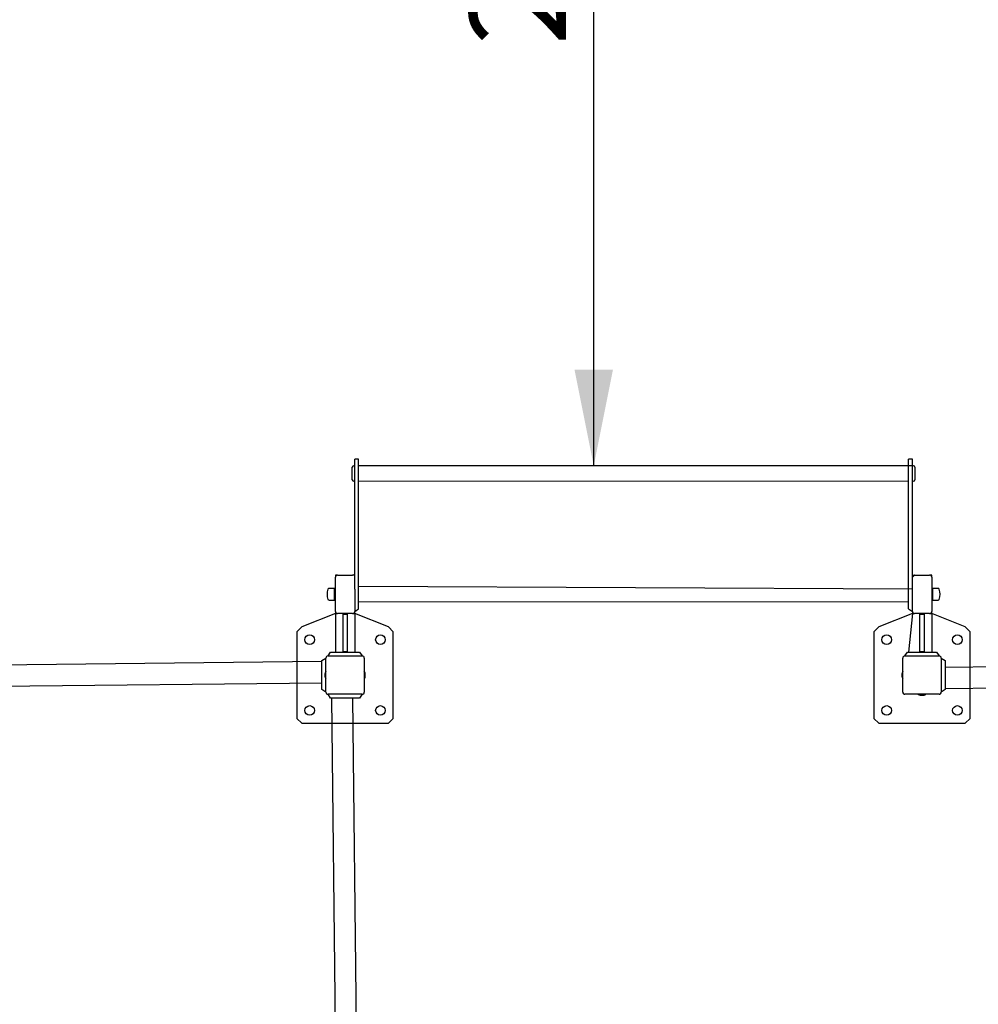
# Model space of a CAD drawing. Units: millimetres. Extents: x 28 to 589, y 30 to 482.
# Drawn here: x 458 to 508, y 203 to 254 of the extents above; entities that cross this region are included whole.
import ezdxf

# ---------------------------------------------------------------- set-up
doc = ezdxf.new("R2010")
doc.units = ezdxf.units.MM
doc.layers.add('THICK_LINE', color=7, linetype='Continuous', lineweight=25)
doc.styles.add('SLDTEXTSTYLE0', font='TXT', dxfattribs={"width": 0.605})
doc.dimstyles.new('SLDDIMSTYLE0', dxfattribs={"dimtxt": 5, "dimasz": 5, "dimexe": 0, "dimexo": 0.0625, "dimgap": 1.25, "dimtad": 2, "dimdec": 1, "dimlfac": 40, "dimrnd": 1e-09, "dimzin": 12, "dimdsep": 46, "dimtxsty": 'SLDTEXTSTYLE0', "dimsah": 1, "dimcen": 0.09, "dimadec": 0, "dimazin": 3, "dimtfac": 1, "dimtofl": 0, "dimtmove": 0, "dimatfit": 3, "dimfxl": 0, "dimfrac": 2, "dimtolj": 1, "dimtzin": 12, "dimarcsym": 0})

# ---------------------------------------------------------------- blocks, each defined once
blk = doc.blocks.new('_D_21')
at = {"layer": 'THICK_LINE', "color": 7}
blk.add_line((487.72, 230.978), (487.72, 287.228), dxfattribs=at)
for points in [[(487.72, 287.228), (486.72, 282.228), (488.72, 282.228)], [(487.72, 230.978), (488.72, 235.978), (486.72, 235.978)]]:
    blk.add_solid(points, dxfattribs=at)
at = {"layer": 'THICK_LINE', "color": 7, "insert": (481.274, 252.839), "char_height": 5, "attachment_point": 1, "rotation": 90, "style": 'SLDTEXTSTYLE0'}
blk.add_mtext('2250', dxfattribs=at)

msp = doc.modelspace()

# ---------------------------------------------------------------- linework, layer by layer
at = {"color": 7, "linetype": 'Continuous', "lineweight": 25}
for p, q in [((475.1669, 230.2534), (475.1669, 230.9034)), ((475.2419, 230.9784), (475.2419, 230.9784)), ((475.4919, 231.3284), (475.2919, 231.3284)), ((475.2919, 230.2034), (475.2919, 231.3284)), ((475.4919, 230.2034), (475.4919, 231.3284)), ((504.2919, 230.9784), (475.4919, 230.9784)), ((504.2919, 231.3284), (504.0919, 231.3284)), ((504.0919, 230.2034), (504.0919, 231.3284)), ((504.2919, 230.2034), (504.2919, 231.3284)), ((504.3419, 230.9784), (504.2919, 230.9784)), ((504.4169, 230.9034), (504.4169, 230.2534)), ((475.2419, 230.1784), (475.2919, 230.1784)), ((475.2919, 224.5707), (475.2919, 230.2034)), ((475.4919, 230.2034), (504.0919, 230.1784)), ((475.4919, 223.9247), (475.4919, 230.2034)), ((504.0919, 223.9247), (504.0919, 230.2034)), ((504.2919, 230.2034), (504.3419, 230.1784)), ((504.2919, 224.5707), (504.2919, 230.2034)), ((474.2919, 225.2997), (474.2919, 225.1872)), ((474.4044, 225.2997), (474.2919, 225.2997)), ((474.4044, 225.2997), (475.1794, 225.2997)), ((475.2919, 225.2997), (475.1794, 225.2997)), ((504.4044, 225.2997), (504.2919, 225.1872)), ((504.4044, 225.2997), (505.1794, 225.2997)), ((505.2919, 225.2997), (505.1794, 225.2997)), ((505.2919, 225.1872), (505.2919, 225.2997)), ((474.2919, 223.4122), (474.2919, 225.1872)), ((505.2919, 225.1872), (505.2919, 223.4122)), ((474.2294, 224.6072), (473.9588, 224.6072)), ((474.2919, 224.5997), (474.2294, 224.6072)), ((474.2294, 224.6072), (474.2294, 223.9922)), ((475.2919, 224.5707), (475.2919, 223.4122)), ((504.2919, 224.5707), (475.4919, 224.6997)), ((504.2919, 223.4122), (504.2919, 224.5707)), ((505.3544, 224.6072), (505.2919, 224.5997)), ((505.625, 224.6072), (505.3544, 224.6072)), ((505.3544, 223.9922), (505.3544, 224.6072)), ((473.9588, 223.9922), (474.2294, 223.9922)), ((474.2294, 223.9922), (474.2919, 223.9997)), ((475.4919, 223.9247), (504.0919, 223.8997)), ((475.4919, 223.5497), (475.4919, 223.9247)), ((504.0919, 223.5497), (504.0919, 223.9247)), ((505.2919, 223.9997), (505.3544, 223.9922)), ((505.3544, 223.9922), (505.625, 223.9922)), ((474.2919, 223.2997), (472.5419, 222.5997)), ((474.2919, 223.4122), (474.2919, 223.2997)), ((474.2919, 223.2997), (474.2919, 221.2997)), ((474.2919, 223.2997), (474.4044, 223.2997)), ((475.1794, 223.2997), (474.4044, 223.2997)), ((474.6669, 223.2747), (474.6669, 221.3247)), ((474.6669, 223.2747), (474.9169, 223.2747)), ((474.9169, 221.3247), (474.9169, 223.2747)), ((475.1794, 223.2997), (475.2919, 223.2997)), ((475.2919, 223.4122), (475.4919, 223.5497)), ((475.2919, 223.2997), (475.2919, 223.4122)), ((475.2919, 223.2997), (475.2919, 221.2997)), ((477.0419, 222.5997), (475.2919, 223.2997)), ((504.2919, 223.2997), (502.5419, 222.5997)), ((504.0919, 223.5497), (504.2919, 223.4122)), ((504.2919, 223.2997), (504.0919, 221.2997)), ((504.2919, 223.4122), (504.2919, 223.2997)), ((504.2919, 223.2997), (504.4044, 223.2997)), ((505.1794, 223.2997), (504.4044, 223.2997)), ((504.6669, 223.2747), (504.6669, 221.3247)), ((504.6669, 223.2747), (504.9169, 223.2747)), ((504.9169, 221.3247), (504.9169, 223.2747)), ((505.1794, 223.2997), (505.2919, 223.2997)), ((505.2919, 223.2997), (505.2919, 223.4122)), ((505.2919, 223.2997), (505.2919, 221.2997)), ((507.0419, 222.5997), (505.2919, 223.2997)), ((472.5419, 222.5997), (472.2919, 222.3497)), ((472.2919, 222.3497), (472.2919, 220.4997)), ((477.2919, 222.3497), (477.0419, 222.5997)), ((477.2919, 217.8497), (477.2919, 222.3497)), ((502.5419, 222.5997), (502.2919, 222.3497)), ((502.2919, 222.3497), (502.2919, 217.8497)), ((507.2919, 222.3497), (507.0419, 222.5997)), ((507.2919, 219.6997), (507.2919, 222.3497)), ((473.9044, 221.0997), (474.0419, 221.2997)), ((474.0419, 221.2997), (474.0919, 221.2997)), ((474.0919, 221.2997), (475.4919, 221.2997)), ((474.6669, 221.3247), (474.9169, 221.3247)), ((475.4919, 221.2997), (475.5419, 221.2997)), ((475.5419, 221.2997), (475.6794, 221.0997)), ((503.9044, 221.0997), (504.0419, 221.2997)), ((504.0419, 221.2997), (504.0919, 221.2997)), ((504.0919, 221.2997), (505.4919, 221.2997)), ((504.6669, 221.3247), (504.9169, 221.3247)), ((505.4919, 221.2997), (505.5419, 221.2997)), ((505.5419, 221.2997), (505.6794, 221.0997)), ((473.5919, 220.7997), (445.9919, 220.4997)), ((473.5919, 220.8497), (473.7919, 220.9872)), ((473.5919, 220.7997), (473.5919, 220.8497)), ((473.5919, 219.3997), (473.5919, 220.7997)), ((473.7919, 219.2122), (473.7919, 220.9872)), ((473.9044, 221.0997), (475.6794, 221.0997)), ((475.7919, 220.9872), (475.7919, 219.2122)), ((503.7919, 219.2122), (503.7919, 220.9872)), ((503.9044, 221.0997), (505.6794, 221.0997)), ((505.7919, 220.9872), (505.9919, 220.8497)), ((505.7919, 220.9872), (505.7919, 219.2122)), ((505.9919, 220.8497), (505.9919, 220.7997)), ((533.5919, 220.7997), (505.9919, 220.4997)), ((505.9919, 220.7997), (505.9919, 219.3997)), ((472.2919, 220.4997), (472.2919, 217.8497)), ((445.9919, 219.3997), (473.5919, 219.6997)), ((473.7419, 220.106), (473.7419, 220.0933)), ((475.8419, 220.0933), (475.8419, 220.106)), ((503.7419, 220.106), (503.7419, 220.0933)), ((505.9919, 219.3997), (533.5919, 219.6997)), ((507.2919, 217.8497), (507.2919, 219.6997)), ((473.5919, 219.3497), (473.5919, 219.3997)), ((473.7919, 219.2122), (473.5919, 219.3497)), ((474.0419, 218.8997), (473.9044, 219.0997)), ((475.6794, 219.0997), (473.9044, 219.0997)), ((475.6794, 219.0997), (475.5419, 218.8997)), ((505.6794, 219.0997), (503.9044, 219.0997)), ((505.9919, 219.3497), (505.7919, 219.2122)), ((505.9919, 219.3997), (505.9919, 219.3497)), ((474.0919, 218.8997), (474.0419, 218.8997)), ((474.0919, 218.8997), (474.3919, 191.2997)), ((475.4919, 218.8997), (474.0919, 218.8997)), ((475.4919, 191.2997), (475.1919, 218.8997)), ((475.5419, 218.8997), (475.4919, 218.8997)), ((504.7856, 219.0497), (504.7983, 219.0497)), ((472.2919, 217.8497), (472.5419, 217.5997)), ((472.5419, 217.5997), (474.3919, 217.5997)), ((474.3919, 217.5997), (477.0419, 217.5997)), ((477.0419, 217.5997), (477.2919, 217.8497)), ((502.2919, 217.8497), (502.5419, 217.5997)), ((502.5419, 217.5997), (507.0419, 217.5997)), ((507.0419, 217.5997), (507.2919, 217.8497))]:
    msp.add_line(p, q, dxfattribs=at)
for centre in [(472.9535, 221.9381), (476.6304, 221.9381), (502.9535, 221.9381), (506.6304, 221.9381), (472.9535, 218.2612), (476.6304, 218.2612), (502.9535, 218.2612), (506.6304, 218.2612)]:
    msp.add_circle(centre, 0.25, dxfattribs=at)
for centre, radius, start, end in [((475.2419, 230.9034), 0.075, 90, 180), ((504.3419, 230.9034), 0.075, 0, 90), ((475.2419, 230.2534), 0.075, 180, 270), ((504.3419, 230.2534), 0.075, 270, 360), ((474.4044, 225.1872), 0.1125, 90, 180), ((475.2357, 225.2022), 0.1125, 60, 120), ((504.4044, 225.1872), 0.1125, 90, 180), ((505.1794, 225.1872), 0.1125, 0, 90), ((474.6544, 224.2997), 0.8, 160.59743, 199.40257), ((473.9588, 224.5447), 0.0625, 90, 160.59743), ((505.625, 224.5447), 0.0625, 19.40257, 90), ((504.9294, 224.2997), 0.8, 340.59743, 19.40257), ((473.9588, 224.0547), 0.0625, 199.40257, 270), ((505.625, 224.0547), 0.0625, 270, 340.59743), ((474.4044, 223.4122), 0.1125, 180, 270), ((475.1794, 223.4122), 0.1125, 270, 360), ((504.4044, 223.4122), 0.1125, 180, 270), ((505.1794, 223.4122), 0.1125, 270, 360), ((473.9044, 220.9872), 0.1125, 90, 180), ((475.6794, 220.9872), 0.1125, 360, 90), ((503.9044, 220.9872), 0.1125, 90, 180), ((505.6794, 220.9872), 0.1125, 360, 90), ((474.1419, 220.106), 0.4, 151.04498, 180), ((475.4419, 220.106), 0.4, 0, 28.95502), ((504.1419, 220.106), 0.4, 151.04498, 180), ((474.1419, 220.0933), 0.4, 180, 208.95502), ((475.4419, 220.0933), 0.4, 331.04498, 0), ((504.1419, 220.0933), 0.4, 180, 208.95502), ((473.9044, 219.2122), 0.1125, 180, 270), ((475.6794, 219.2122), 0.1125, 270, 360), ((503.9044, 219.2122), 0.1125, 180, 270), ((504.7856, 219.4497), 0.4, 241.04498, 270), ((504.7983, 219.4497), 0.4, 270, 298.95502), ((505.6794, 219.2122), 0.1125, 270, 360)]:
    msp.add_arc(centre, radius, start, end, dxfattribs=at)

# ---------------------------------------------------------------- dimensions: what is measured, and where the dimension line sits
at = {"layer": 'THICK_LINE', "color": 7}
dim = msp.add_linear_dim(base=(487.7197, 287.2284), p1=(475.2919, 230.9784), p2=(504.3, 287.2284), angle=90, dimstyle='SLDDIMSTYLE0', dxfattribs=at)
dim.commit()
dim.dimension.update_dxf_attribs({"geometry": '_D_21', "text_midpoint": (487.7197, 259.1034), "dimtype": 160})

doc.saveas('drawing.dxf')
